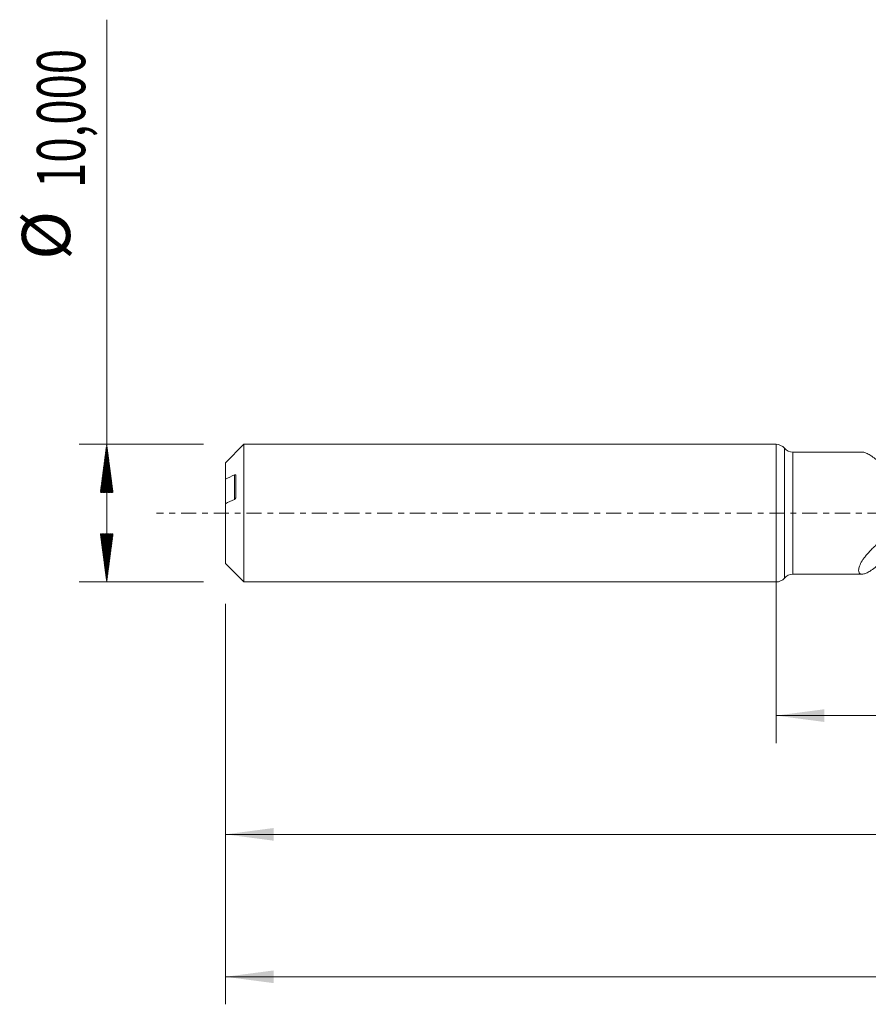
# Model space of a CAD drawing. Units: millimetres. Extents: x -55 to 129, y -36 to 41.
# Drawn here: x -55 to 7, y -36 to 36 of the extents above; entities that cross this region are included whole.
import ezdxf

# ---------------------------------------------------------------- set-up
doc = ezdxf.new("R2010")
doc.units = ezdxf.units.MM
doc.linetypes.add('CENTER', pattern=[47.5, 22, -8.5, 8.5, -8.5])
for name, color, linetype in [('1', 4, 'Continuous'), ('SK1', 4, 'Continuous'), ('SK2', 7, 'Continuous'), ('SK4', 2, 'CENTER')]:
    doc.layers.add(name, color=color, linetype=linetype)
doc.styles.add('iso_b_vert', font='simplex.shx')
doc.dimstyles.get("Standard").update_dxf_attribs({"dimtxt": 0.18, "dimasz": 0.18, "dimexe": 0.18, "dimexo": 0.0625, "dimgap": 0.09, "dimtad": 1, "dimzin": 0, "dimdsep": 52, "dimtxsty": 'Standard', "dimcen": 0.09, "dimadec": 0, "dimazin": 0, "dimtfac": 1, "dimtdec": 4, "dimtofl": 0, "dimtmove": 0, "dimatfit": 3, "dimfxl": 1, "dimtolj": 1, "dimtzin": 0, "dimarcsym": 0})

# ---------------------------------------------------------------- blocks, each defined once
blk = doc.blocks.new('_U0')
at = {"layer": 'SK2', "lineweight": 13}
for p, q in [((0, -1.5875), (0, -16.713398)), ((110.6667, -6.0875), (110.6667, -16.713398)), ((0, -14.713398), (110.6667, -14.713398))]:
    blk.add_line(p, q, dxfattribs=at)
at = {"layer": 'SK2', "lineweight": 18}
for points in [[(0, -14.713398), (3.499998, -14.252615), (3.500002, -15.174182)], [(110.6667, -14.713398), (107.166702, -15.174182), (107.166698, -14.252615)]]:
    blk.add_solid(points, dxfattribs=at)
at = {"layer": 'SK2', "lineweight": 13, "insert": (49.763185, -13.680765), "char_height": 3.5, "attachment_point": 7, "line_spacing_factor": 1.084337, "style": 'iso_b_vert'}
blk.add_mtext('\\W0.6440;110,67', dxfattribs=at)
blk = doc.blocks.new('_U1')
at = {"layer": 'SK2', "lineweight": 13}
for p, q in [((112, -1.5875), (112, -35.692985)), ((-40, -6.5875), (-40, -35.692985)), ((-40, -33.692985), (112, -33.692985))]:
    blk.add_line(p, q, dxfattribs=at)
at = {"layer": 'SK2', "lineweight": 18}
for points in [[(-40, -33.692985), (-36.500002, -33.232202), (-36.499998, -34.153769)], [(112, -33.692985), (108.500002, -34.153769), (108.499998, -33.232202)]]:
    blk.add_solid(points, dxfattribs=at)
at = {"layer": 'SK2', "lineweight": 13, "insert": (29.992401, -32.660352), "char_height": 3.5, "attachment_point": 7, "line_spacing_factor": 1.084337, "style": 'iso_b_vert'}
blk.add_mtext('\\W0.6930;152,00', dxfattribs=at)
blk = doc.blocks.new('_U4')
at = {"layer": 'SK2', "lineweight": 13}
for p, q in [((110.6667, -6.0875), (110.6667, -25.343428)), ((-40, -6.5875), (-40, -25.343428)), ((-40, -23.343428), (110.6667, -23.343428))]:
    blk.add_line(p, q, dxfattribs=at)
at = {"layer": 'SK2', "lineweight": 18}
for points in [[(-40, -23.343428), (-36.500002, -22.882645), (-36.499998, -23.804212)], [(110.6667, -23.343428), (107.166702, -23.804212), (107.166698, -22.882645)]]:
    blk.add_solid(points, dxfattribs=at)
at = {"layer": 'SK2', "lineweight": 13, "insert": (29.325751, -22.310795), "char_height": 3.5, "attachment_point": 7, "line_spacing_factor": 1.084337, "style": 'iso_b_vert'}
blk.add_mtext('\\W0.6930;150,67', dxfattribs=at)

msp = doc.modelspace()

# ---------------------------------------------------------------- hatches: boundary and pattern name
at = {"layer": 'SK2', "lineweight": 13}
h = msp.add_hatch(dxfattribs=at)
h.set_pattern_fill('ANSI31', color=256, scale=0.0062, style=0)
h.paths.add_polyline_path([(-48.625, 5), (-48.164, 1.5), (-49.086, 1.5)])
h = msp.add_hatch(dxfattribs=at)
h.set_pattern_fill('ANSI31', color=256, scale=0.0062, style=0)
h.paths.add_polyline_path([(-48.625, -5), (-49.086, -1.5), (-48.164, -1.5)])

# ---------------------------------------------------------------- linework, layer by layer
at = {"layer": '1', "lineweight": 18}
for p, q in [((0, -5), (0, 5)), ((6.263, 4.435), (1.223, 4.432)), ((1.223, -4.432), (6.263, -4.435))]:
    msp.add_line(p, q, dxfattribs=at)
at = {"layer": '1', "lineweight": 13}
for p, q in [((0.611, 4.716), (0.611, -4.716)), ((1.223, 4.432), (1.223, -4.432))]:
    msp.add_line(p, q, dxfattribs=at)
at = {"layer": '1', "lineweight": 18}
for centre, start, end in [((0, 4.2), 40.15042, 90), ((1.223, 5.232), 220.15042, 270.03581), ((0, -4.2), 270, 319.84958), ((1.223, -5.232), 89.96419, 139.84958)]:
    msp.add_arc(centre, 0.8, start, end, dxfattribs=at)
for points, knots in [([(8, 3.259), (7.933, 3.322), (7.868, 3.382), (7.739, 3.5), (7.676, 3.556), (7.49, 3.72), (7.371, 3.821), (7.198, 3.957), (7.142, 4.001), (7.031, 4.082), (6.977, 4.12), (6.818, 4.226), (6.719, 4.283), (6.535, 4.373), (6.45, 4.405), (6.334, 4.43), (6.297, 4.434), (6.261, 4.435), (6.258, 4.435), (6.255, 4.435)], [0, 0, 0, 0, 0.090249, 0.090249, 0.180497, 0.180497, 0.360995, 0.360995, 0.451243, 0.451243, 0.541492, 0.541492, 0.721989, 0.721989, 0.902487, 0.902487, 0.992735, 0.992735, 1, 1, 1, 1]), ([(8, -3.259), (7.933, -3.322), (7.868, -3.382), (7.739, -3.5), (7.676, -3.556), (7.49, -3.72), (7.371, -3.821), (7.198, -3.957), (7.142, -4.001), (7.031, -4.082), (6.977, -4.12), (6.818, -4.226), (6.719, -4.283), (6.535, -4.373), (6.45, -4.405), (6.334, -4.43), (6.297, -4.434), (6.23, -4.435), (6.199, -4.432), (6.115, -4.41), (6.07, -4.379), (6.011, -4.28), (5.997, -4.215), (6.003, -4.093), (6.009, -4.048), (6.032, -3.951), (6.048, -3.898), (6.112, -3.73), (6.174, -3.608), (6.295, -3.411), (6.341, -3.342), (6.44, -3.204), (6.494, -3.134), (6.608, -2.992), (6.669, -2.921), (6.799, -2.778), (6.867, -2.706), (7.009, -2.562), (7.083, -2.491), (7.198, -2.384), (7.237, -2.348), (7.296, -2.296), (7.316, -2.278), (7.346, -2.252), (7.356, -2.243), (7.376, -2.225), (7.385, -2.216), (7.408, -2.201), (7.421, -2.196), (7.449, -2.191), (7.463, -2.191), (7.504, -2.187), (7.532, -2.185), (7.616, -2.179), (7.672, -2.176), (7.839, -2.169), (7.951, -2.168), (8.508, -2.176), (8.947, -2.231), (9.378, -2.329)], [0, 0, 0, 0, 0.03125, 0.03125, 0.0625, 0.0625, 0.125, 0.125, 0.15625, 0.15625, 0.1875, 0.1875, 0.25, 0.25, 0.3125, 0.3125, 0.34375, 0.34375, 0.375, 0.375, 0.4375, 0.4375, 0.5, 0.5, 0.53125, 0.53125, 0.5625, 0.5625, 0.625, 0.625, 0.65625, 0.65625, 0.6875, 0.6875, 0.71875, 0.71875, 0.75, 0.75, 0.78125, 0.78125, 0.796875, 0.796875, 0.804687, 0.804687, 0.808594, 0.808594, 0.8125, 0.8125, 0.816406, 0.816406, 0.820312, 0.820312, 0.828125, 0.828125, 0.84375, 0.84375, 0.875, 0.875, 1, 1, 1, 1])]:
    msp.add_open_spline(points, degree=3, knots=knots, dxfattribs=at)
at = {"layer": 'SK1', "lineweight": 18}
for p, q in [((-38.66, 5), (-40, 3.66)), ((-38.66, 5), (-38.66, -5)), ((0, 5), (-38.66, 5)), ((0, -5), (0, 5)), ((-40, 3.66), (-40, 2.474)), ((-40, 2.474), (-40, 0.687)), ((-39.25, 1.134), (-39.25, 2.743)), ((-40, 0.687), (-40, -3.66)), ((-40, -3.66), (-38.66, -5)), ((-38.66, -5), (0, -5))]:
    msp.add_line(p, q, dxfattribs=at)
at = {"layer": 'SK1', "lineweight": 13}
msp.add_line((-39.35, 2.776), (-39.35, 0.989), dxfattribs=at)
at = {"layer": 'SK1', "lineweight": 18}
for points in [[(-39.35, 2.776), (-39.567, 2.676), (-39.784, 2.575), (-40, 2.474)], [(-40, 0.687), (-39.784, 0.788), (-39.567, 0.889), (-39.35, 0.989)]]:
    msp.add_open_spline(points, degree=3, dxfattribs=at)
for points, knots in [([(-39.25, 2.743), (-39.25, 2.756), (-39.254, 2.766), (-39.267, 2.781), (-39.275, 2.785), (-39.304, 2.791), (-39.326, 2.787), (-39.35, 2.776)], [0, 0, 0, 0, 0.25, 0.25, 0.5, 0.5, 1, 1, 1, 1]), ([(-39.35, 0.989), (-39.326, 1), (-39.304, 1.018), (-39.276, 1.055), (-39.267, 1.069), (-39.254, 1.101), (-39.25, 1.118), (-39.25, 1.134)], [0, 0, 0, 0, 0.5, 0.5, 0.75, 0.75, 1, 1, 1, 1])]:
    msp.add_open_spline(points, degree=3, knots=knots, dxfattribs=at)
at = {"layer": 'SK2', "lineweight": 13}
for p, q in [((-48.625, -5), (-48.625, 35.857)), ((-41.587, 5), (-50.625, 5)), ((-41.587, -5), (-50.625, -5))]:
    msp.add_line(p, q, dxfattribs=at)
at = {"layer": 'SK4', "lineweight": 18, "ltscale": 0.05}
msp.add_line((117, 0), (-45, 0), dxfattribs=at)

# ---------------------------------------------------------------- texts
at = {"layer": 'SK2', "lineweight": 18, "char_height": 3.5, "attachment_point": 7, "rotation": 90, "line_spacing_factor": 1.084337, "style": 'iso_b_vert'}
for s, insert in [('\\W0.6930;10,000', (-50.19, 23.632)), ('%%c', (-50.19, 18.409))]:
    msp.add_mtext(s, dxfattribs=dict(at, insert=insert))

# ---------------------------------------------------------------- dimensions: what is measured, and where the dimension line sits
at = {"layer": 'SK2', "lineweight": 13}
for base, p1, p2, picture, middle in [((112, -33.693), (-40, -5), (112, 0), '_U1', (36, -33.693)), ((110.667, -14.713), (0, 0), (110.667, -4.5), '_U0', (55.333, -14.713)), ((110.667, -23.343), (-40, -5), (110.667, -4.5), '_U4', (35.333, -23.343))]:
    dim = msp.add_linear_dim(base=base, p1=p1, p2=p2, dimstyle='Standard', override={"dimtxt": 3.5, "dimasz": 3.5, "dimexe": 2, "dimexo": 1.5875, "dimgap": 1.75, "dimtad": 1, "dimtih": 1, "dimtoh": 0, "dimdec": 2, "dimlfac": 1, "dimdsep": 44, "dimlunit": 2, "dimpost": '<>', "dimtxsty": 'iso_b_vert', "dimsah": 1, "dimse1": 0, "dimse2": 0, "dimsd1": 0, "dimsd2": 0, "dimclrd": 35, "dimclre": 35, "dimclrt": 35, "dimtol": 0, "dimtm": -0.1, "dimtfac": 1, "dimtdec": 2, "dimtofl": 1, "dimtmove": 0, "dimlwd": 13, "dimlwe": 13}, dxfattribs=at)
    dim.commit()
    dim.dimension.update_dxf_attribs({"geometry": picture, "text_midpoint": middle})

doc.saveas('drawing.dxf')
